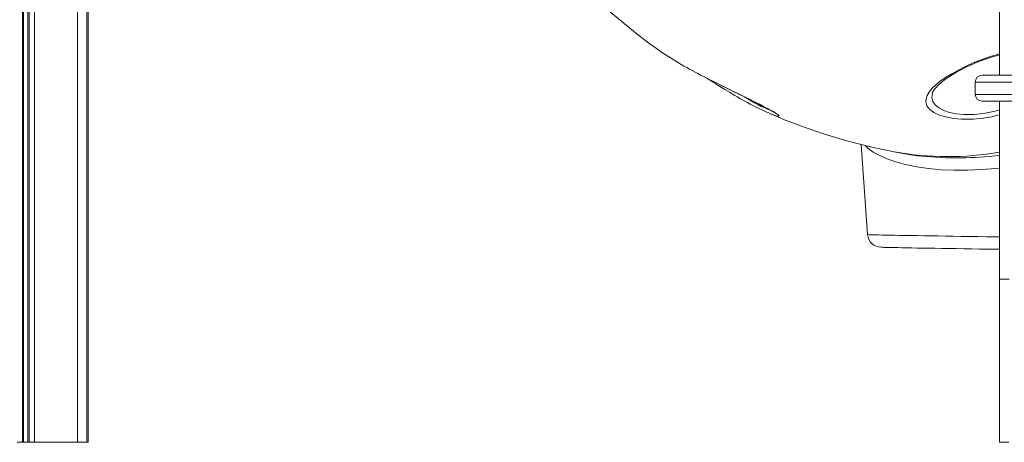
# Model space of a CAD drawing. Units: millimetres. Extents: x 859 to 16682, y 3807 to 10942.
# Drawn here: x 11112 to 11836, y 8102 to 8412 of the extents above; entities that cross this region are included whole.
import ezdxf

# ---------------------------------------------------------------- set-up
doc = ezdxf.new("R2010")
doc.units = ezdxf.units.MM
doc.header["$LTSCALE"] = 50

msp = doc.modelspace()

# ---------------------------------------------------------------- linework, layer by layer
at = {"color": 7, "linetype": 'Continuous', "lineweight": 15, "ltscale": 50}
for p, q in [((11161.49, 10451.53), (11161.49, 8101.58)), ((11831.99, 8937.58), (11831.99, 8371.29)), ((11832.11, 8937.58), (11832.11, 8371.29)), ((11162.34, 8914.58), (11162.34, 8101.58)), ((11819.25, 8371.29), (12209.25, 8371.29)), ((11814.25, 8366.29), (11814.25, 8357.29)), ((12209.25, 8352.29), (11819.25, 8352.29)), ((11831.99, 8352.29), (11831.99, 8101.58)), ((11832.11, 8352.29), (11832.11, 8221.58)), ((11730.25, 8320.41), (11735.11, 8254.21)), ((11754.58, 8315.08), (11762.36, 8313.64)), ((11832.11, 8221.58), (11839.11, 8221.58)), ((11110.09, 8101.58), (11113.99, 8101.58)), ((11113.99, 8101.58), (11114.93, 8101.58)), ((11114.93, 8101.58), (11118.05, 8101.58)), ((11118.05, 8101.58), (11118.99, 8101.58)), ((11118.99, 8101.58), (11122.89, 8101.58)), ((11122.89, 8101.58), (11154.49, 8101.58)), ((11154.49, 8101.58), (11161.49, 8101.58)), ((11161.49, 8101.58), (11162.34, 8101.58)), ((11831.99, 8101.58), (11838.99, 8101.58))]:
    msp.add_line(p, q, dxfattribs=at)
at = {"color": 8, "linetype": 'Continuous', "lineweight": 15, "ltscale": 50}
for p, q in [((11154.49, 10444.31), (11154.49, 8101.58)), ((11118.05, 10426.17), (11118.05, 8101.58)), ((11118.99, 10426.34), (11118.99, 8101.58)), ((11122.89, 10427.16), (11122.89, 8101.58)), ((11113.99, 10425.61), (11113.99, 8101.58)), ((11114.93, 10425.72), (11114.93, 8101.58)), ((12214.25, 8366.29), (11814.25, 8366.29)), ((11814.25, 8357.29), (12214.25, 8357.29))]:
    msp.add_line(p, q, dxfattribs=at)
at = {"color": 7, "linetype": 'Continuous', "lineweight": 15, "ltscale": 50, "flags": 128}
for points in [[(11487.84, 8477.26), (11489.65, 8475.07), (11498.52, 8464.88), (11507.54, 8455.01), (11516.71, 8445.46), (11526.01, 8436.23), (11535.45, 8427.33), (11545.02, 8418.76), (11554.71, 8410.51), (11564.53, 8402.58), (11574.46, 8394.98), (11582.51, 8389.15)], [(11782.61, 8358), (11782.9, 8358.81), (11783.46, 8359.88), (11784.28, 8361.09), (11785.36, 8362.43), (11786.73, 8363.86), (11788.37, 8365.38), (11790.3, 8366.97), (11792.49, 8368.6), (11794.92, 8370.26), (11797.56, 8371.92), (11800.44, 8373.6), (11803.54, 8375.29), (11806.82, 8376.95), (11810.25, 8378.57), (11813.77, 8380.12), (11817.36, 8381.58), (11820.97, 8382.94), (11824.59, 8384.2), (11827.8, 8385.22), (11831.19, 8386.18), (11832.11, 8386.41)], [(11614.53, 8370.39), (11618.11, 8368.55), (11621.92, 8366.62), (11625.75, 8364.7), (11629.58, 8362.8), (11633.36, 8360.94), (11637.06, 8359.14), (11640.63, 8357.39), (11644.05, 8355.72), (11647.27, 8354.14), (11650.36, 8352.6), (11653.3, 8351.13), (11656.04, 8349.73), (11658.56, 8348.43), (11660.82, 8347.23), (11662.8, 8346.16), (11664.47, 8345.21), (11665.82, 8344.41), (11666.71, 8343.84), (11667.38, 8343.38), (11667.69, 8343.15), (11667.75, 8343.1)], [(11622.81, 8365.47), (11626.51, 8363.16), (11630.3, 8360.83), (11634.08, 8358.56), (11635.53, 8357.7)], [(11805.7, 8243.8), (11800.11, 8243.89), (11794.72, 8243.97), (11789.53, 8244.06), (11784.57, 8244.14), (11779.84, 8244.22), (11775.37, 8244.29), (11771.16, 8244.37), (11767.23, 8244.44), (11763.59, 8244.5), (11760.25, 8244.57), (11757.22, 8244.62), (11754.5, 8244.68), (11752.11, 8244.73), (11750.06, 8244.78), (11748.35, 8244.82), (11746.98, 8244.85), (11745.95, 8244.89), (11745.33, 8244.91)], [(11832.11, 8243.4), (11829.64, 8243.43), (11823.45, 8243.53), (11817.39, 8243.62), (11811.46, 8243.71), (11805.7, 8243.8)]]:
    msp.add_lwpolyline(points, dxfattribs=at)
at = {"color": 8, "linetype": 'Continuous', "lineweight": 15, "ltscale": 50, "flags": 128}
for points in [[(11812.65, 8339.15), (11810.74, 8339.07), (11804.18, 8339.12), (11798.11, 8339.66), (11792.61, 8340.66), (11787.88, 8342.06), (11783.8, 8343.94), (11780.75, 8346.15), (11778.67, 8348.85), (11777.85, 8351.82), (11778.04, 8354.08), (11778.85, 8356.43), (11780.26, 8358.85), (11782.38, 8361.48), (11785.13, 8364.16), (11788.42, 8366.86), (11792.39, 8369.65), (11796.87, 8372.44), (11801.79, 8375.18), (11807.09, 8377.83), (11812.73, 8380.37), (11818.62, 8382.74), (11825.44, 8385.15), (11832.11, 8387.12)], [(11614.48, 8370.44), (11615.97, 8369.66), (11620.08, 8367.56), (11624.23, 8365.48), (11628.49, 8363.37), (11632.71, 8361.29), (11636.89, 8359.25), (11640.97, 8357.27), (11645.03, 8355.28), (11648.92, 8353.37), (11652.38, 8351.66), (11655.61, 8350.03), (11658.69, 8348.45), (11661.46, 8346.98), (11663.69, 8345.76), (11665.62, 8344.65), (11667.26, 8343.65), (11668.54, 8342.79), (11669.34, 8342.18), (11669.81, 8341.7), (11669.96, 8341.37), (11669.74, 8341.2), (11668.48, 8341.35), (11666.4, 8342.01)], [(11782.68, 8358), (11782.24, 8355.08), (11782.93, 8352.14), (11784.75, 8349.46), (11787.45, 8347.28), (11791.09, 8345.41), (11795.31, 8344.02), (11800.25, 8343.02), (11805.69, 8342.48), (11811.58, 8342.43), (11813.3, 8342.5)], [(11832.11, 8303.04), (11829.37, 8302.74), (11818.94, 8301.96), (11808.81, 8301.54), (11798.75, 8301.51), (11789.16, 8301.91), (11779.83, 8302.74), (11771.16, 8303.98), (11762.95, 8305.66), (11755.56, 8307.68), (11749.35, 8309.88), (11743.96, 8312.27), (11739.29, 8314.87), (11735.53, 8317.54), (11733.22, 8319.66)], [(11735.11, 8254.21), (11735.2, 8254.2), (11735.63, 8254.17), (11736.42, 8254.14), (11737.55, 8254.11), (11739.03, 8254.07), (11740.85, 8254.02), (11743.01, 8253.98), (11745.5, 8253.92), (11748.32, 8253.87), (11751.45, 8253.81), (11754.89, 8253.74), (11758.63, 8253.67), (11762.66, 8253.6), (11766.97, 8253.53), (11771.54, 8253.45), (11776.37, 8253.37), (11781.44, 8253.28), (11786.73, 8253.2), (11792.24, 8253.11), (11797.95, 8253.02), (11803.84, 8252.93), (11809.9, 8252.83), (11816.11, 8252.74), (11822.46, 8252.64), (11828.92, 8252.55), (11832.11, 8252.5)]]:
    msp.add_lwpolyline(points, dxfattribs=at)
at = {"color": 7, "linetype": 'Continuous', "lineweight": 15, "ltscale": 2500}
for centre, radius, start, end in [((11734.2, 8611.86), 269.48, 235.74192, 243.62342), ((11819.25, 8366.29), 5, 90, 180), ((11863.4, 8749.38), 453.06, 237.11681, 237.92482), ((11742.97, 8530.77), 203.7, 238.18194, 247.92038), ((11819.25, 8357.29), 5, 180, 270), ((11830.37, 8723.04), 414.94, 246.30789, 259.47567), ((11783.49, 8413.11), 101.64, 258.00352, 264.9783), ((11745.15, 8254.98), 10.06, 184.38584, 268.96607)]:
    msp.add_arc(centre, radius, start, end, dxfattribs=at)
at = {"color": 8, "linetype": 'Continuous', "lineweight": 15, "ltscale": 2500}
for centre, radius, start, end in [((11705.58, 8448.89), 111.58, 236.89163, 248.5043), ((11808.82, 8424.9), 85.83, 272.55957, 285.74111), ((11810.16, 8411.55), 69.12, 272.60563, 288.51752), ((11793.83, 8527.67), 216.17, 259.53978, 280.20008), ((11800.95, 8587.4), 276.79, 264.53661, 276.46327)]:
    msp.add_arc(centre, radius, start, end, dxfattribs=at)

doc.saveas('drawing.dxf')
